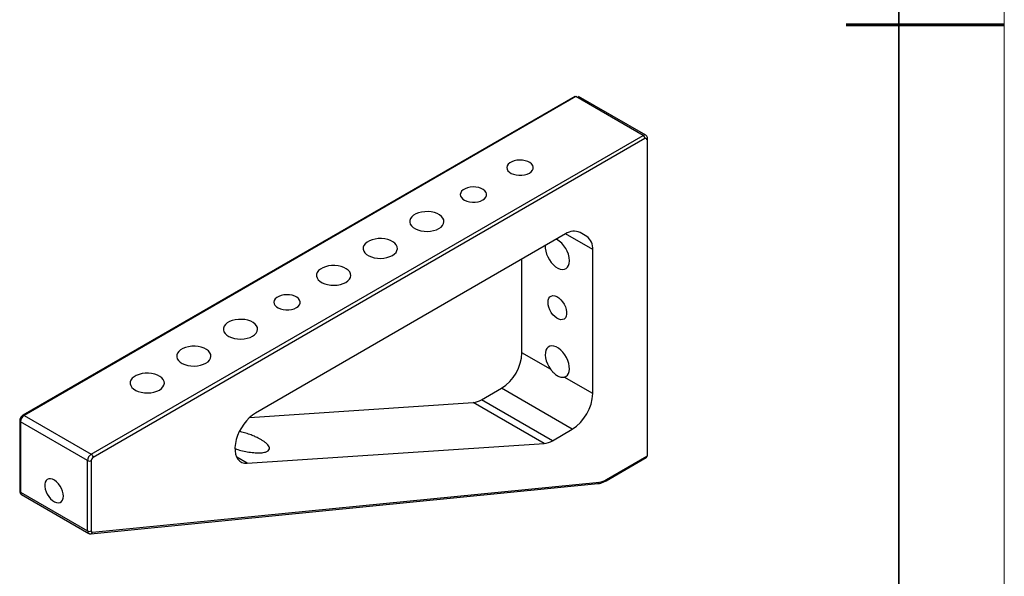
# Model space of a CAD drawing. Units: millimetres. Extents: x 11673 to 11970, y -7557 to -7347.
# Drawn here: x 11877 to 11970, y -7504 to -7451 of the extents above; entities that cross this region are included whole.
import ezdxf

# ---------------------------------------------------------------- set-up
doc = ezdxf.new("R2010")
doc.units = ezdxf.units.MM
doc.header["$LTSCALE"] = 10
doc.layers.add('粗实线层', color=7, linetype='Continuous', lineweight=35)
doc.layers.add('细实线层', color=7, linetype='Continuous', lineweight=18)

# ---------------------------------------------------------------- blocks, each defined once
blk = doc.blocks.new('*X10')
at = {"layer": '粗实线层'}
blk.add_line((138.5, -95), (138.5, 95), dxfattribs=at)
at = {"layer": '粗实线层', "lineweight": 60}
blk.add_line((148.5, 0), (133.5, 0), dxfattribs=at)
at = {"layer": '细实线层'}
blk.add_line((148.5, -105), (148.5, 105), dxfattribs=at)

msp = doc.modelspace()

# ---------------------------------------------------------------- linework, layer by layer
at = {"color": 7, "linetype": 'Continuous', "lineweight": 25}
for p, q in [((11935.885, -7461.965), (11929.521, -7458.291)), ((11929.146, -7458.303), (11876.82, -7488.51)), ((11929.271, -7458.315), (11876.945, -7488.523)), ((11935.635, -7461.989), (11929.271, -7458.315)), ((11883.309, -7492.196), (11935.635, -7461.989)), ((11935.812, -7462.296), (11883.486, -7492.503)), ((11936.062, -7492.303), (11936.062, -7462.296)), ((11936.062, -7492.303), (11936.062, -7462.296)), ((11928.289, -7471.334), (11898.873, -7488.315)), ((11930.292, -7471.561), (11929.664, -7471.197)), ((11930.862, -7486.464), (11930.862, -7472.82)), ((11924.144, -7482.586), (11924.144, -7473.726)), ((11926.863, -7484.156), (11924.144, -7482.586)), ((11930.862, -7486.464), (11928.143, -7484.895)), ((11920.312, -7487.044), (11922.2, -7485.954)), ((11928.917, -7489.832), (11922.2, -7485.954)), ((11927.03, -7490.922), (11920.312, -7487.044)), ((11898.322, -7488.725), (11919.526, -7487.306)), ((11926.244, -7491.184), (11919.526, -7487.306)), ((11876.518, -7489.033), (11876.518, -7495.701)), ((11876.945, -7488.523), (11883.309, -7492.196)), ((11882.955, -7492.809), (11876.592, -7489.135)), ((11876.592, -7489.135), (11876.592, -7495.803)), ((11927.03, -7490.922), (11928.917, -7489.832)), ((11898.087, -7493.068), (11926.244, -7491.184)), ((11882.955, -7499.477), (11882.955, -7492.809)), ((11883.309, -7492.809), (11883.309, -7499.477)), ((11932.12, -7494.723), (11935.937, -7492.52)), ((11932.172, -7494.609), (11935.988, -7492.405)), ((11883.266, -7499.749), (11931.343, -7494.991)), ((11883.418, -7499.602), (11931.495, -7494.844)), ((11876.592, -7495.803), (11882.955, -7499.477)), ((11876.695, -7496.032), (11883.059, -7499.706))]:
    msp.add_line(p, q, dxfattribs=at)
at = {"color": 8, "linetype": 'Continuous', "lineweight": 25}
for p, q in [((11930.862, -7472.82), (11928.288, -7471.334)), ((11930.292, -7471.561), (11929.652, -7471.191)), ((11898.087, -7493.068), (11897.095, -7492.495))]:
    msp.add_line(p, q, dxfattribs=at)
at = {"color": 7, "linetype": 'Continuous', "lineweight": 25, "flags": 128}
for points in [[(11924.852, -7465.561), (11925.021, -7465.439), (11925.141, -7465.3), (11925.206, -7465.148), (11925.214, -7464.992), (11925.163, -7464.839), (11925.056, -7464.696), (11924.898, -7464.569), (11924.697, -7464.465), (11924.462, -7464.388), (11924.203, -7464.342), (11923.934, -7464.33), (11923.666, -7464.351), (11923.412, -7464.404), (11923.185, -7464.488), (11922.993, -7464.599), (11922.848, -7464.73), (11922.755, -7464.877), (11922.718, -7465.031), (11922.74, -7465.187), (11922.819, -7465.336), (11922.952, -7465.472), (11923.133, -7465.588), (11923.352, -7465.679), (11923.601, -7465.741), (11923.866, -7465.77), (11924.136, -7465.766), (11924.399, -7465.728), (11924.641, -7465.659), (11924.852, -7465.561)], [(11920.432, -7468.112), (11920.601, -7467.991), (11920.722, -7467.851), (11920.787, -7467.7), (11920.794, -7467.544), (11920.743, -7467.39), (11920.636, -7467.247), (11920.479, -7467.12), (11920.277, -7467.016), (11920.042, -7466.939), (11919.784, -7466.893), (11919.514, -7466.881), (11919.247, -7466.902), (11918.993, -7466.956), (11918.765, -7467.04), (11918.574, -7467.15), (11918.428, -7467.282), (11918.335, -7467.428), (11918.299, -7467.583), (11918.321, -7467.738), (11918.4, -7467.887), (11918.533, -7468.023), (11918.714, -7468.139), (11918.933, -7468.23), (11919.181, -7468.292), (11919.447, -7468.321), (11919.717, -7468.317), (11919.979, -7468.279), (11920.221, -7468.21), (11920.432, -7468.112)], [(11916.278, -7470.817), (11916.475, -7470.679), (11916.623, -7470.523), (11916.717, -7470.353), (11916.753, -7470.176), (11916.731, -7469.998), (11916.651, -7469.826), (11916.516, -7469.665), (11916.331, -7469.522), (11916.103, -7469.402), (11915.839, -7469.31), (11915.549, -7469.247), (11915.245, -7469.218), (11914.936, -7469.222), (11914.634, -7469.26), (11914.35, -7469.33), (11914.094, -7469.43), (11913.876, -7469.556), (11913.703, -7469.704), (11913.581, -7469.868), (11913.515, -7470.042), (11913.508, -7470.22), (11913.559, -7470.396), (11913.667, -7470.563), (11913.828, -7470.716), (11914.036, -7470.848), (11914.283, -7470.954), (11914.561, -7471.032), (11914.859, -7471.079), (11915.168, -7471.091), (11915.474, -7471.07), (11915.769, -7471.016), (11916.04, -7470.93), (11916.278, -7470.817)], [(11911.858, -7473.368), (11912.055, -7473.23), (11912.203, -7473.074), (11912.297, -7472.904), (11912.334, -7472.727), (11912.312, -7472.549), (11912.232, -7472.377), (11912.097, -7472.216), (11911.912, -7472.074), (11911.683, -7471.954), (11911.419, -7471.861), (11911.13, -7471.799), (11910.825, -7471.769), (11910.516, -7471.773), (11910.215, -7471.811), (11909.931, -7471.881), (11909.675, -7471.981), (11909.456, -7472.107), (11909.283, -7472.255), (11909.162, -7472.419), (11909.096, -7472.593), (11909.089, -7472.772), (11909.14, -7472.947), (11909.248, -7473.115), (11909.409, -7473.267), (11909.616, -7473.399), (11909.864, -7473.506), (11910.142, -7473.584), (11910.44, -7473.63), (11910.748, -7473.643), (11911.055, -7473.621), (11911.349, -7473.567), (11911.62, -7473.482), (11911.858, -7473.368)], [(11926.358, -7472.448), (11926.359, -7472.682), (11926.401, -7472.954), (11926.482, -7473.235), (11926.6, -7473.515), (11926.751, -7473.785), (11926.929, -7474.034), (11927.127, -7474.254), (11927.34, -7474.436), (11927.558, -7474.574), (11927.774, -7474.662), (11927.981, -7474.699), (11928.17, -7474.682), (11928.335, -7474.612), (11928.47, -7474.492), (11928.57, -7474.326), (11928.631, -7474.119), (11928.652, -7473.88), (11928.652, -7473.88)], [(11907.439, -7475.919), (11907.636, -7475.782), (11907.784, -7475.625), (11907.878, -7475.455), (11907.915, -7475.278), (11907.892, -7475.1), (11907.813, -7474.928), (11907.678, -7474.768), (11907.492, -7474.625), (11907.264, -7474.505), (11907, -7474.412), (11906.711, -7474.35), (11906.406, -7474.32), (11906.097, -7474.325), (11905.795, -7474.362), (11905.511, -7474.433), (11905.255, -7474.533), (11905.037, -7474.659), (11904.864, -7474.806), (11904.742, -7474.97), (11904.676, -7475.145), (11904.669, -7475.323), (11904.72, -7475.499), (11904.828, -7475.666), (11904.989, -7475.818), (11905.197, -7475.95), (11905.444, -7476.057), (11905.722, -7476.135), (11906.021, -7476.181), (11906.329, -7476.194), (11906.635, -7476.173), (11906.93, -7476.118), (11907.201, -7476.033), (11907.439, -7475.919)], [(11902.754, -7478.317), (11902.924, -7478.196), (11903.044, -7478.056), (11903.109, -7477.905), (11903.116, -7477.749), (11903.066, -7477.595), (11902.959, -7477.452), (11902.801, -7477.325), (11902.6, -7477.221), (11902.365, -7477.144), (11902.106, -7477.099), (11901.837, -7477.086), (11901.569, -7477.107), (11901.315, -7477.161), (11901.087, -7477.245), (11900.896, -7477.355), (11900.751, -7477.487), (11900.658, -7477.633), (11900.621, -7477.788), (11900.643, -7477.943), (11900.722, -7478.092), (11900.855, -7478.228), (11901.036, -7478.344), (11901.255, -7478.435), (11901.504, -7478.497), (11901.769, -7478.526), (11902.039, -7478.522), (11902.302, -7478.485), (11902.544, -7478.415), (11902.754, -7478.317)], [(11926.619, -7477.81), (11926.64, -7477.602), (11926.701, -7477.428), (11926.8, -7477.296), (11926.931, -7477.212), (11927.089, -7477.179), (11927.267, -7477.2), (11927.455, -7477.273), (11927.646, -7477.395), (11927.83, -7477.561), (11927.999, -7477.762), (11928.145, -7477.989), (11928.261, -7478.231), (11928.341, -7478.478), (11928.382, -7478.717), (11928.382, -7478.938), (11928.341, -7479.129), (11928.261, -7479.283), (11928.145, -7479.392), (11927.999, -7479.451), (11927.83, -7479.457), (11927.646, -7479.41), (11927.455, -7479.312), (11927.267, -7479.167), (11927.089, -7478.983), (11926.931, -7478.768), (11926.8, -7478.531), (11926.701, -7478.285), (11926.64, -7478.041), (11926.619, -7477.81)], [(11898.6, -7481.022), (11898.797, -7480.884), (11898.945, -7480.728), (11899.039, -7480.558), (11899.076, -7480.381), (11899.054, -7480.203), (11898.974, -7480.031), (11898.839, -7479.87), (11898.654, -7479.727), (11898.425, -7479.608), (11898.161, -7479.515), (11897.872, -7479.452), (11897.567, -7479.423), (11897.258, -7479.427), (11896.956, -7479.465), (11896.672, -7479.535), (11896.417, -7479.635), (11896.198, -7479.761), (11896.025, -7479.909), (11895.903, -7480.073), (11895.838, -7480.247), (11895.83, -7480.425), (11895.882, -7480.601), (11895.989, -7480.768), (11896.15, -7480.921), (11896.358, -7481.053), (11896.605, -7481.16), (11896.883, -7481.237), (11897.182, -7481.284), (11897.49, -7481.296), (11897.797, -7481.275), (11898.091, -7481.221), (11898.362, -7481.135), (11898.6, -7481.022)], [(11894.181, -7483.573), (11894.377, -7483.436), (11894.526, -7483.279), (11894.62, -7483.109), (11894.656, -7482.932), (11894.634, -7482.754), (11894.554, -7482.582), (11894.419, -7482.422), (11894.234, -7482.279), (11894.006, -7482.159), (11893.742, -7482.066), (11893.452, -7482.004), (11893.148, -7481.974), (11892.839, -7481.978), (11892.537, -7482.016), (11892.253, -7482.086), (11891.997, -7482.186), (11891.779, -7482.313), (11891.606, -7482.46), (11891.484, -7482.624), (11891.418, -7482.798), (11891.411, -7482.977), (11891.462, -7483.153), (11891.57, -7483.32), (11891.731, -7483.472), (11891.939, -7483.604), (11892.186, -7483.711), (11892.464, -7483.789), (11892.762, -7483.835), (11893.07, -7483.848), (11893.377, -7483.826), (11893.671, -7483.772), (11893.943, -7483.687), (11894.181, -7483.573)], [(11928.143, -7484.895), (11928.311, -7484.833), (11928.45, -7484.721), (11928.556, -7484.563), (11928.624, -7484.365), (11928.652, -7484.133), (11928.639, -7483.876), (11928.585, -7483.602), (11928.494, -7483.322), (11928.367, -7483.046), (11928.209, -7482.784), (11928.026, -7482.544), (11927.825, -7482.335), (11927.612, -7482.165), (11927.395, -7482.04), (11927.182, -7481.964), (11926.98, -7481.94), (11926.798, -7481.969), (11926.64, -7482.049), (11926.513, -7482.179), (11926.421, -7482.353), (11926.368, -7482.565), (11926.355, -7482.807), (11926.383, -7483.071), (11926.451, -7483.348), (11926.556, -7483.628), (11926.695, -7483.9), (11926.863, -7484.156)], [(11889.761, -7486.124), (11889.958, -7485.987), (11890.106, -7485.83), (11890.2, -7485.66), (11890.237, -7485.483), (11890.215, -7485.306), (11890.135, -7485.133), (11890, -7484.973), (11889.815, -7484.83), (11889.586, -7484.71), (11889.322, -7484.617), (11889.033, -7484.555), (11888.728, -7484.525), (11888.419, -7484.53), (11888.118, -7484.568), (11887.834, -7484.638), (11887.578, -7484.738), (11887.359, -7484.864), (11887.186, -7485.011), (11887.064, -7485.175), (11886.999, -7485.35), (11886.991, -7485.528), (11887.043, -7485.704), (11887.151, -7485.871), (11887.311, -7486.023), (11887.519, -7486.155), (11887.767, -7486.262), (11888.044, -7486.34), (11888.343, -7486.386), (11888.651, -7486.399), (11888.958, -7486.378), (11889.252, -7486.323), (11889.523, -7486.238), (11889.761, -7486.124)], [(11898.873, -7488.315), (11898.58, -7488.51), (11898.293, -7488.752), (11898.02, -7489.035), (11897.766, -7489.353), (11897.538, -7489.699), (11897.34, -7490.065), (11897.177, -7490.441), (11897.053, -7490.821), (11896.971, -7491.195), (11896.932, -7491.554), (11896.938, -7491.89), (11896.987, -7492.196), (11897.08, -7492.465), (11897.215, -7492.69), (11897.387, -7492.866), (11897.593, -7492.989), (11897.828, -7493.057), (11898.087, -7493.068)], [(11880.657, -7496.177), (11880.637, -7495.946), (11880.576, -7495.702), (11880.477, -7495.456), (11880.346, -7495.219), (11880.188, -7495.004), (11880.01, -7494.82), (11879.821, -7494.675), (11879.63, -7494.577), (11879.446, -7494.53), (11879.277, -7494.536), (11879.132, -7494.595), (11879.016, -7494.704), (11878.936, -7494.858), (11878.895, -7495.049), (11878.895, -7495.27), (11878.936, -7495.509), (11879.016, -7495.756), (11879.132, -7495.998), (11879.277, -7496.225), (11879.446, -7496.426), (11879.63, -7496.592), (11879.821, -7496.714), (11880.01, -7496.787), (11880.188, -7496.808), (11880.346, -7496.775), (11880.477, -7496.691), (11880.576, -7496.559), (11880.637, -7496.385), (11880.657, -7496.177)], [(11883.309, -7499.477), (11883.311, -7499.505), (11883.317, -7499.531), (11883.326, -7499.554), (11883.339, -7499.573), (11883.355, -7499.587), (11883.374, -7499.597), (11883.395, -7499.602), (11883.418, -7499.602)]]:
    msp.add_lwpolyline(points, dxfattribs=at)
at = {"color": 8, "linetype": 'Continuous', "lineweight": 25}
for centre, radius, start, end in [((11935.782, -7462.194), 0.252, 66.01542, 125.58942), ((11935.942, -7462.287), 0.12, 292.73675, 355.9664), ((11876.641, -7489.023), 0.123, 183.88785, 246.40579), ((11876.872, -7488.625), 0.126, 54.38356, 114.29412), ((11935.87, -7492.421), 0.12, 304.05635, 7.25583), ((11935.937, -7492.291), 0.126, 294.37466, 354.3052), ((11932.046, -7494.621), 0.126, 305.70709, 5.61959), ((11931.311, -7494.806), 0.188, 279.72357, 348.19823), ((11876.643, -7495.688), 0.126, 185.6948, 245.62534), ((11876.838, -7495.829), 0.248, 173.90584, 234.78198), ((11883.203, -7499.503), 0.249, 173.97033, 234.06609), ((11883.234, -7499.564), 0.188, 279.57797, 348.20728)]:
    msp.add_arc(centre, radius, start, end, dxfattribs=at)
at = {"color": 7, "linetype": 'Continuous', "lineweight": 25}
for centre, radius, start, end in [((11935.428, -7462.313), 0.384, 2.60548, 57.39452), ((11935.881, -7462.38), 0.109, 350.78596, 129.20329), ((11929.094, -7472.458), 1.383, 65.68605, 125.61817), ((11926.213, -7473.968), 2.441, 2.05889, 60.61368), ((11929.485, -7472.684), 1.383, 354.37962, 54.30196), ((11919.953, -7482.412), 4.195, 302.38686, 357.61314), ((11919.35, -7485.468), 1.846, 275.47473, 301.40949), ((11926.67, -7486.289), 4.195, 302.38686, 357.61314), ((11877.359, -7489.17), 0.768, 122.60548, 177.39452), ((11926.068, -7489.346), 1.846, 275.47473, 301.40949), ((11883.723, -7492.844), 0.768, 122.60548, 177.39452), ((11883.132, -7492.468), 0.384, 242.60967, 297.39033), ((11883.102, -7492.52), 0.384, 2.60548, 57.39452), ((11883.693, -7492.826), 0.384, 122.60548, 177.39452), ((11935.812, -7492.303), 0.25, 299.99731, 0), ((11931.284, -7493.145), 1.712, 277.09496, 301.23903), ((11883.132, -7499.135), 0.384, 242.60967, 297.39033)]:
    msp.add_arc(centre, radius, start, end, dxfattribs=at)
for points, knots in [([(11936.062, -7462.296), (11936.06, -7462.261), (11936.055, -7462.184), (11936.007, -7462.076), (11935.944, -7461.995), (11935.893, -7461.974), (11935.881, -7461.969)], [0, 0, 0, 0, 0.258782, 0.583081, 0.899816, 1, 1, 1, 1]), ([(11926.863, -7484.156), (11926.877, -7484.175), (11926.908, -7484.215), (11926.956, -7484.276), (11927.005, -7484.335), (11927.074, -7484.413), (11927.182, -7484.525), (11927.329, -7484.651), (11927.492, -7484.76), (11927.658, -7484.841), (11927.811, -7484.888), (11927.925, -7484.905), (11928.006, -7484.909), (11928.073, -7484.907), (11928.121, -7484.899), (11928.143, -7484.895)], [0, 0, 0, 0, 0.03807, 0.079743, 0.12502, 0.162661, 0.24962, 0.385809, 0.499233, 0.612907, 0.748993, 0.83667, 0.874082, 0.941353, 1, 1, 1, 1]), ([(11876.82, -7488.51), (11876.794, -7488.528), (11876.726, -7488.572), (11876.633, -7488.677), (11876.554, -7488.82), (11876.521, -7488.944), (11876.519, -7489.015), (11876.518, -7489.033)], [0, 0, 0, 0, 0.155731, 0.399072, 0.649536, 0.912685, 1, 1, 1, 1]), ([(11896.949, -7491.687), (11896.987, -7491.699), (11897.214, -7491.776), (11897.662, -7491.889), (11898.276, -7492.011), (11898.88, -7492.078), (11899.416, -7492.081), (11899.833, -7492.015), (11900.101, -7491.889), (11900.215, -7491.72), (11900.195, -7491.528), (11900.072, -7491.332), (11899.881, -7491.145), (11899.656, -7490.974), (11899.479, -7490.867), (11899.396, -7490.817)], [0, 0, 0, 0, 0.016241, 0.097912, 0.188184, 0.285422, 0.38661, 0.487797, 0.585035, 0.675307, 0.756978, 0.829668, 0.893821, 0.950282, 1, 1, 1, 1]), ([(11899.396, -7490.817), (11899.306, -7490.767), (11899.114, -7490.661), (11898.762, -7490.498), (11898.332, -7490.328), (11897.85, -7490.165), (11897.519, -7490.081), (11897.358, -7490.04)], [0, 0, 0, 0, 0.15967, 0.340991, 0.547018, 0.780459, 1, 1, 1, 1]), ([(11931.343, -7494.991), (11931.393, -7494.984), (11931.532, -7494.966), (11931.765, -7494.898), (11931.975, -7494.805), (11932.093, -7494.738), (11932.12, -7494.723)], [0, 0, 0, 0, 0.194335, 0.543871, 0.897585, 1, 1, 1, 1]), ([(11876.518, -7495.701), (11876.52, -7495.735), (11876.525, -7495.812), (11876.573, -7495.92), (11876.635, -7496), (11876.685, -7496.021), (11876.696, -7496.026)], [0, 0, 0, 0, 0.260876, 0.587798, 0.907096, 1, 1, 1, 1]), ([(11883.058, -7499.699), (11883.089, -7499.716), (11883.153, -7499.753), (11883.227, -7499.75), (11883.266, -7499.749)], [0, 0, 0, 0, 0.467987, 1, 1, 1, 1])]:
    msp.add_open_spline(points, degree=3, knots=knots, dxfattribs=at)

# ---------------------------------------------------------------- block references
at = {"layer": '粗实线层'}
msp.add_blockref('*X10', (11821.387, -7451.522), dxfattribs=at)

doc.saveas('drawing.dxf')
